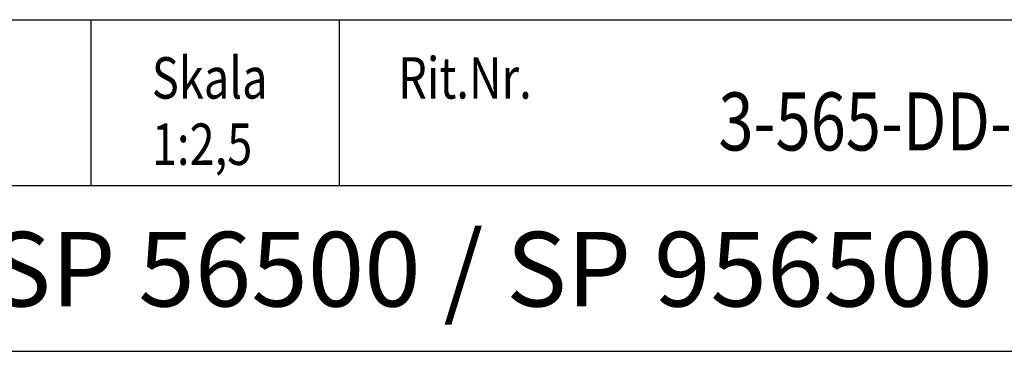
# Model space of a CAD drawing. Extents: x 5 to 1055, y 0 to 742.
# Drawn here: x 807 to 955, y 25 to 75 of the extents above; entities that cross this region are included whole.
import ezdxf
from ezdxf.enums import TextEntityAlignment as Align

# ---------------------------------------------------------------- set-up
doc = ezdxf.new("R2010")
doc.units = 0
doc.layers.get('0').update_dxf_attribs({"linetype": 'CONTINUOUS'})
doc.layers.add('FRAME050', color=6, linetype='CONTINUOUS')
doc.layers.add('SVETEXT', color=6, linetype='CONTINUOUS')
doc.styles.add('ROMANS', font='romans', dxfattribs={"width": 0.8})

# ---------------------------------------------------------------- blocks, each defined once
blk = doc.blocks.new('rithuvud_2')
at = {"layer": 'FRAME050', "color": 5}
for p, q in [((-170, 20), (0, 20)), ((-85, 10), (-85, 20)), ((-70, 10), (-70, 20)), ((-115, 10), (0, 10)), ((-170.814, 0), (0, 0))]:
    blk.add_line(p, q, dxfattribs=at)
at = {"layer": 'SVETEXT', "color": 7, "style": 'ROMANS', "width": 0.8}
for s, p in [('Skala', (-81.328, 16.489)), ('Rit.Nr.', (-66.468, 16.489))]:
    blk.add_text(s, height=2.5, dxfattribs=at).set_placement(p, align=Align.MIDDLE_LEFT)
at = {"layer": 'SVETEXT', "style": 'ROMANS', "width": 0.8, "flags": 8}
blk.add_attdef('DRAWING_NUMBER', text='', height=3.5, dxfattribs=at).set_placement((-35.835, 13.409), align=Align.MIDDLE)
for tag, p in [('DATE', (-111.328, 12.489)), ('SCALE', (-81.328, 12.489))]:
    blk.add_attdef(tag, text='', height=2.5, dxfattribs=at).set_placement(p, align=Align.MIDDLE_LEFT)
at = {"layer": 'SVETEXT', "style": 'ROMANS', "flags": 8}
blk.add_attdef('TITLE1', text='', height=4.5, dxfattribs=at).set_placement((-60.828, 4.37), align=Align.MIDDLE)

msp = doc.modelspace()

# ---------------------------------------------------------------- linework, layer by layer
at = {"layer": 'FRAME050', "color": 5}
msp.add_line((30, 25), (1030, 25), dxfattribs=at)

# ---------------------------------------------------------------- block references
ref = msp.add_blockref('rithuvud_2', (1030, 25), dxfattribs=dict(xscale=2.5, yscale=2.5, zscale=2.5))
ref.add_attrib('SCALE', '1:2,5', dxfattribs={"layer": 'SVETEXT', "height": 6.25, "style": 'ROMANS', "width": 0.8}).set_placement((826.681, 56.224), align=Align.MIDDLE_LEFT)
ref.add_attrib('DRAWING_NUMBER', '3-565-DD-LO', dxfattribs={"layer": 'SVETEXT', "height": 8.75, "style": 'ROMANS', "width": 0.8}).set_placement((940.413, 58.521), align=Align.MIDDLE)
ref.add_attrib('TITLE1', 'SP 56500 / SP 956500', dxfattribs={"layer": 'SVETEXT', "height": 11.25, "style": 'ROMANS'}).set_placement((877.931, 35.926), align=Align.MIDDLE)

doc.saveas('drawing.dxf')
